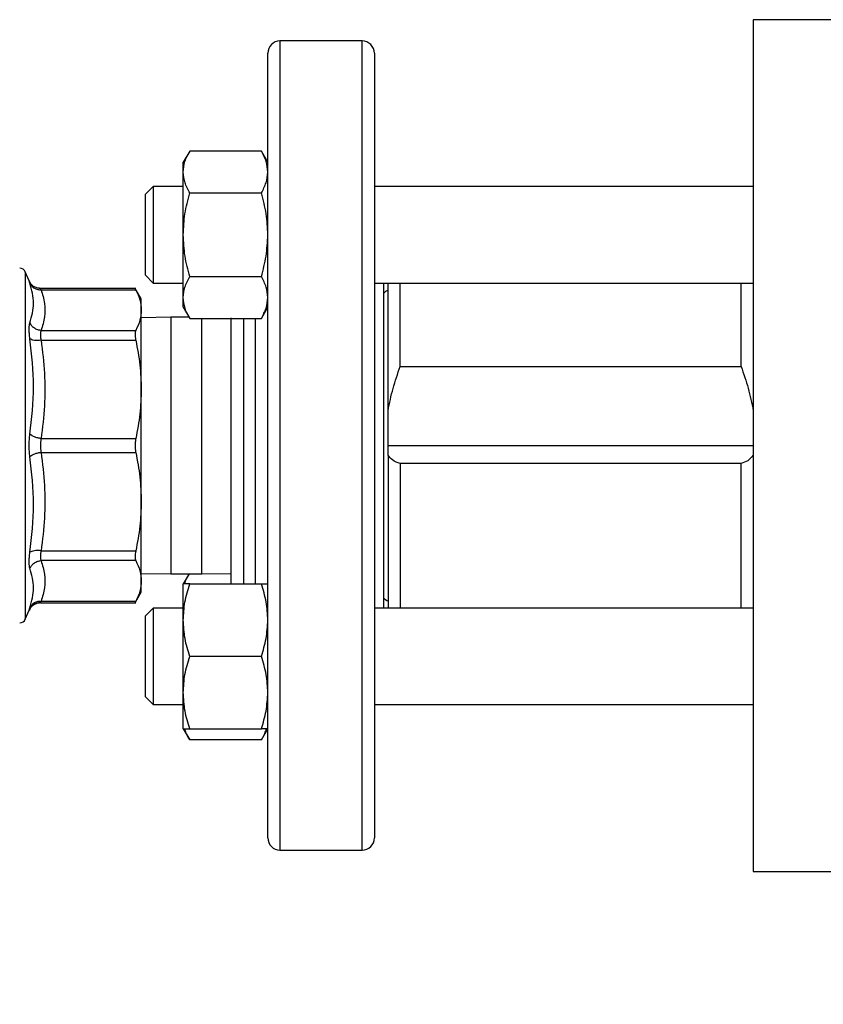
# Model space of a CAD drawing. Extents: x 0.4 to 10.6, y 0.4 to 8.1.
# Drawn here: x 3.4 to 3.5, y 2.9 to 3.1 of the extents above; entities that cross this region are included whole.
import ezdxf

# ---------------------------------------------------------------- set-up
doc = ezdxf.new("R2010")
doc.units = 0
doc.linetypes.add('SLD-SOLID', pattern=[0])
doc.layers.get('0').update_dxf_attribs({"linetype": 'CONTINUOUS'})
doc.styles.add('SLDTEXTSTYLE0', font='TXT', dxfattribs={"width": 0.75})
doc.dimstyles.new('SLDDIMSTYLE1', dxfattribs={"dimtxt": 0.125, "dimasz": 0.13, "dimexe": 0, "dimexo": 0.0625, "dimgap": 0.03125, "dimtad": 0, "dimtih": 1, "dimtoh": 1, "dimdec": 1, "dimlfac": 30, "dimrnd": 1e-09, "dimzin": 12, "dimtxsty": 'SLDTEXTSTYLE0', "dimsah": 1, "dimcen": 0.09, "dimazin": 3, "dimtfac": 1, "dimtofl": 0, "dimtmove": 0, "dimatfit": 3, "dimtolj": 1, "dimtzin": 12})

# ---------------------------------------------------------------- blocks, each defined once
blk = doc.blocks.new('_D_14')
at = {"color": 7, "linetype": 'SLD-SOLID'}
for p, q in [((3.17968886576052, 2.994962506856434), (3.17968886576052, 1.627580092158275)), ((4.121342409067607, 2.994962506856434), (4.121342409067607, 1.627580092158275)), ((3.17968886576052, 1.752580092158275), (2.84726034095988, 1.752580092158275)), ((4.121342409067607, 1.752580092158275), (3.17968886576052, 1.752580092158275))]:
    blk.add_line(p, q, dxfattribs=at)
for points in [[(3.17968886576052, 1.752580092158275), (3.30968886576052, 1.732580092158275), (3.30968886576052, 1.772580092158275)], [(4.121342409067607, 1.752580092158275), (3.991342409067607, 1.772580092158275), (3.991342409067607, 1.732580092158275)]]:
    blk.add_solid(points, dxfattribs=at)
at = {"color": 7, "linetype": 'SLD-SOLID', "insert": (2.523996441998693, 1.814494820396446), "char_height": 0.125, "attachment_point": 1, "style": 'SLDTEXTSTYLE0'}
blk.add_mtext('28.2', dxfattribs=at)
blk = doc.blocks.new('_D_15')
at = {"color": 7, "linetype": 'SLD-SOLID'}
for p, q in [((3.219255794894378, 2.994962506856434), (3.219255794894378, 1.998313989139504)), ((4.081775479933748, 2.994962506856434), (4.081775479933748, 1.998313989139504)), ((3.219255794894378, 2.123313989139504), (2.84726034095988, 2.123313989139504)), ((4.081775479933748, 2.123313989139504), (3.219255794894378, 2.123313989139504))]:
    blk.add_line(p, q, dxfattribs=at)
for points in [[(3.219255794894378, 2.123313989139504), (3.349255794894378, 2.103313989139504), (3.349255794894378, 2.143313989139504)], [(4.081775479933748, 2.123313989139504), (3.951775479933748, 2.143313989139504), (3.951775479933748, 2.103313989139504)]]:
    blk.add_solid(points, dxfattribs=at)
at = {"color": 7, "linetype": 'SLD-SOLID', "insert": (2.523996441998693, 2.185228717377675), "char_height": 0.125, "attachment_point": 1, "style": 'SLDTEXTSTYLE0'}
blk.add_mtext('25.9', dxfattribs=at)
blk = doc.blocks.new('_D_16')
at = {"color": 7, "linetype": 'SLD-SOLID'}
for p, q in [((3.219255794894378, 2.994962506856434), (3.219255794894378, 2.33624150948111)), ((3.689334535051859, 2.708942296882014), (3.689334535051859, 2.33624150948111)), ((3.219255794894378, 2.46124150948111), (2.847260340959881, 2.46124150948111)), ((3.689334535051859, 2.46124150948111), (3.219255794894378, 2.46124150948111))]:
    blk.add_line(p, q, dxfattribs=at)
for points in [[(3.219255794894378, 2.46124150948111), (3.349255794894378, 2.44124150948111), (3.349255794894378, 2.48124150948111)], [(3.689334535051859, 2.46124150948111), (3.559334535051859, 2.48124150948111), (3.559334535051859, 2.44124150948111)]]:
    blk.add_solid(points, dxfattribs=at)
at = {"color": 7, "linetype": 'SLD-SOLID', "insert": (2.523996441998694, 2.523156237719281), "char_height": 0.125, "attachment_point": 1, "style": 'SLDTEXTSTYLE0'}
blk.add_mtext('14.1', dxfattribs=at)

msp = doc.modelspace()

# ---------------------------------------------------------------- linework, layer by layer
at = {"color": 7, "linetype": 'SLD-SOLID'}
for p, q in [((3.554951336346927, 3.136826015186801), (3.525292540301203, 3.136826015186801)), ((3.525292540301203, 3.136826015186801), (3.525292540301203, 2.953098990061518)), ((3.440974945456365, 3.132232839803111), (3.423258423008033, 3.132232839803111)), ((3.420633745772972, 3.104816032968847), (3.420633745772972, 3.129608182123381)), ((3.443599622691425, 3.129608182123381), (3.443599622691425, 2.960316837791436)), ((3.403800146458371, 3.108474815591167), (3.402404580357847, 3.106057620403701)), ((3.419238179672449, 3.108474815591167), (3.403800146458371, 3.108474815591167)), ((3.420633745772972, 3.106057620403701), (3.419238179672449, 3.108474815591167)), ((3.402404580357847, 3.103964281030581), (3.402404580357847, 3.106057620403701)), ((3.402404580357847, 3.090432628460496), (3.402404580357847, 3.103964281030581)), ((3.420633745772972, 2.960316837791436), (3.420633745772972, 3.104816032968847)), ((3.395922457906545, 3.100849293015188), (3.394255796271074, 3.099182631379716)), ((3.394255796271074, 3.081682625541277), (3.394255796271074, 3.099182631379716)), ((3.402404580357847, 3.100849293015188), (3.395922457906545, 3.100849293015188)), ((3.395922457906545, 3.100849293015188), (3.395922457906545, 3.080015963905806)), ((3.403800146458371, 3.099453726914664), (3.419238179672449, 3.099453726914664)), ((3.525292540301203, 3.100849293015188), (3.443599622691425, 3.100849293015188)), ((3.402404580357847, 3.076900985668078), (3.402404580357847, 3.090432628460496)), ((3.369174110905732, 3.080470889317136), (3.368348387111231, 3.08241728994326)), ((3.369376117461025, 3.080086656422493), (3.369158486197342, 3.080504456040481)), ((3.36919219958566, 3.080419194803203), (3.369174110905732, 3.080470889317136)), ((3.369174110905732, 3.080470889317136), (3.369196110651589, 3.080408018932308)), ((3.369398136762211, 3.080101058922781), (3.369174130461062, 3.0804708990948)), ((3.394255796271074, 3.081682625541277), (3.395922457906545, 3.080015963905806)), ((3.395922457906545, 3.080015963905806), (3.402404580357847, 3.080015963905806)), ((3.403800146458371, 3.081411530006329), (3.419238179672449, 3.081411530006329)), ((3.443599622691425, 3.080015963905806), (3.525292540301203, 3.080015963905806)), ((3.445568140395385, 3.080015963905806), (3.445568140395385, 3.009909051120178)), ((3.446552379692035, 3.052472692754691), (3.446552379692035, 3.080015963905806)), ((3.449177056927095, 3.062010247464934), (3.449177056927095, 3.080015963905806)), ((3.522667863066143, 3.062010247464934), (3.522667863066143, 3.080015963905806)), ((3.392177846942389, 3.078871263351707), (3.371588685679025, 3.078871263351707)), ((3.371765172529123, 3.07857157792481), (3.392173486103876, 3.07857157792481)), ((3.393341525943914, 3.076582243572436), (3.392017493239253, 3.0788755459689)), ((3.402404580357847, 3.074807626739628), (3.402404580357847, 3.076900985668078)), ((3.402404580357847, 3.074807626739628), (3.403800146458371, 3.072390431552162)), ((3.419238179672449, 3.072390431552162), (3.420633745772972, 3.074807626739628)), ((3.399715116315654, 3.072629172794203), (3.393337165105402, 3.072541232476763)), ((3.403662320494993, 3.072629172794203), (3.399715116315654, 3.072629172794203)), ((3.403800146458371, 3.072390431552162), (3.419238179672449, 3.072390431552162)), ((3.412759733623122, 3.015117383397524), (3.412759733623122, 3.072541232476763)), ((3.371765192084453, 3.069793102445618), (3.392173486103876, 3.069793053557294)), ((3.371765152973794, 3.067662363504541), (3.392173486103876, 3.067662363504541)), ((3.449177056927095, 3.062010247464934), (3.522667863066143, 3.062010247464934)), ((3.446552379692035, 3.044962507512992), (3.446552379692035, 3.052472692754691)), ((3.371765192084453, 3.046469235884915), (3.392173486103876, 3.046469138108267)), ((3.446552379692035, 3.042864885522678), (3.446552379692035, 3.044962507512992)), ((3.446552379692035, 3.044962507512992), (3.525292540301203, 3.044962507512992)), ((3.371765152973794, 3.043455876917717), (3.392173486103876, 3.043455876917717)), ((3.446552379692035, 3.042864885522678), (3.446552379692035, 3.009909051120178)), ((3.522667863066143, 3.041111398223557), (3.449177056927095, 3.041111398223557)), ((3.449177056927095, 3.041111398223557), (3.449177056927095, 3.009909051120178)), ((3.522667863066143, 3.009909051120178), (3.522667863066143, 3.041111398223557)), ((3.371765192084453, 3.022262749298091), (3.392173486103876, 3.022262651521443)), ((3.392173486103876, 3.020131951691025), (3.371765152973794, 3.020131951691025)), ((3.393337165105402, 3.01738378254922), (3.399715116315654, 3.017295842231781)), ((3.399715116315654, 3.017295842231781), (3.40638178241287, 3.017295842231781)), ((3.403662320494993, 3.017295842231781), (3.402404580357847, 3.015117383397524)), ((3.40638178241287, 3.017295842231781), (3.412759733623122, 3.01738378254922)), ((3.402404580357847, 3.007304887425922), (3.402404580357847, 3.015117383397524)), ((3.403800146458371, 3.015117383397524), (3.419238179672449, 3.015117383397524)), ((3.392017493239253, 3.011049464168252), (3.393341506388584, 3.013342751898218)), ((3.369158329754705, 3.009420138545916), (3.36936741533933, 3.009824591651417)), ((3.371588568347048, 3.011053746785445), (3.392177846942389, 3.011053746785445)), ((3.371590347882046, 3.011053746785445), (3.371610137875652, 3.011087802392031)), ((3.392173486103876, 3.011353432212342), (3.371765172529123, 3.011353432212342)), ((3.395922457906545, 3.009909051120178), (3.394255796271074, 3.008242384595874)), ((3.402404580357847, 3.009909051120178), (3.395922457906545, 3.009909051120178)), ((3.395922457906545, 3.009909051120178), (3.395922457906545, 2.989075717121963)), ((3.525292540301203, 3.009909051120178), (3.443599622691425, 3.009909051120178)), ((3.368348387111231, 3.007507725082724), (3.369174110905732, 3.009454120820016)), ((3.369174110905732, 3.009454120820016), (3.369191964921704, 3.00950513089741)), ((3.394255796271074, 2.990742383646267), (3.394255796271074, 3.008242384595874)), ((3.402404580357847, 2.991679885705052), (3.402404580357847, 3.007304887425922)), ((3.419238179672449, 2.999492386565487), (3.403800146458371, 2.999492386565487)), ((3.394255796271074, 2.990742383646267), (3.395922457906545, 2.989075717121963)), ((3.402404580357847, 2.983867384844618), (3.402404580357847, 2.991679885705052)), ((3.395922457906545, 2.989075717121963), (3.402404580357847, 2.989075717121963)), ((3.443599622691425, 2.989075717121963), (3.525292540301203, 2.989075717121963)), ((3.402404580357847, 2.983867384844618), (3.403800146458371, 2.981450189657152)), ((3.403800146458371, 2.983867384844618), (3.419238179672449, 2.983867384844618)), ((3.419238179672449, 2.981450189657152), (3.420633745772972, 2.983867384844618)), ((3.419238179672449, 2.981450189657152), (3.403800146458371, 2.981450189657152)), ((3.423258423008033, 2.957692165445208), (3.440974945456365, 2.957692165445208)), ((3.525292540301203, 2.953098990061518), (3.554951336346927, 2.953098990061518))]:
    msp.add_line(p, q, dxfattribs=at)
at = {"color": 8, "linetype": 'SLD-SOLID'}
for p, q in [((3.423258423008033, 3.132232839803111), (3.423258423008033, 3.106671951084678)), ((3.440974945456365, 2.957692165445208), (3.440974945456365, 3.132232839803111)), ((3.423258423008033, 3.106671951084678), (3.423258423008033, 2.957692165445208)), ((3.368348387111231, 3.08241728994326), (3.368348387111231, 3.007507725082724)), ((3.399715116315654, 3.072629172794203), (3.399715116315654, 3.044962507512992)), ((3.40638178241287, 3.044962507512992), (3.40638178241287, 3.072390431552162)), ((3.415384410858182, 3.072390431552162), (3.415384410858182, 3.015117383397524)), ((3.418009068537913, 3.015117383397524), (3.418009068537913, 3.072390431552162)), ((3.399715116315654, 3.044962507512992), (3.399715116315654, 3.017295842231781)), ((3.40638178241287, 3.017295842231781), (3.40638178241287, 3.044962507512992)), ((3.369389688859802, 3.009810032708492), (3.369174110905732, 3.009454120820016))]:
    msp.add_line(p, q, dxfattribs=at)
at = {"color": 7, "linetype": 'SLD-SOLID'}
for centre, radius, start, end in [((3.423258419566295, 3.129608176147772), 0.00262467191601079, 90, 180), ((3.440974954999366, 3.129608176147772), 0.00262467191601079, 0, 90), ((3.367140266778106, 3.08190476407428), 0.001312335958010448, 22.98829953059766, 90), ((3.447145252857371, 3.076599788739898), 0.001968503937008585, 107.5283689815262, 143.2427387098579), ((3.447145252857371, 3.013325224972969), 0.001968503937008139, 216.7572612901429, 252.4716310184299), ((3.367140266778106, 3.008020249638585), 0.001312335958010275, 270.0000000000008, 337.011700469421), ((3.423258419566295, 2.960316837565095), 0.00262467191601079, 180, 270.0000000000008), ((3.440974954999366, 2.960316837565095), 0.00262467191601079, 270.0000000000008, 0)]:
    msp.add_arc(centre, radius, start, end, dxfattribs=at)
for points, knots in [([(3.402404580357847, 3.103964281030581), (3.40247490623941, 3.104720078146166), (3.402617119108586, 3.106248449692076), (3.403402928666098, 3.10772728245308), (3.403800146458371, 3.108474815591167)], [0, 0, 0, 0, 0.4945113755932816, 1, 1, 1, 1]), ([(3.420633745772972, 3.103964281030581), (3.42056341989141, 3.104720078146166), (3.420421207022234, 3.106248449692076), (3.419635397464722, 3.10772728245308), (3.419238179672449, 3.108474815591167)], [0, 0, 0, 0, 0.4945113755932816, 1, 1, 1, 1]), ([(3.403800146458371, 3.099453726914664), (3.403410092514914, 3.100186260794807), (3.40262283516883, 3.101664755469894), (3.40247777109351, 3.103193145829919), (3.402404580357847, 3.103964281030581)], [0, 0, 0, 0, 0.495459261697874, 1, 1, 1, 1]), ([(3.419238179672449, 3.099453726914664), (3.419628233615906, 3.100186260794807), (3.420415490961989, 3.101664755469894), (3.42056055503731, 3.103193145829919), (3.420633745772972, 3.103964281030581)], [0, 0, 0, 0, 0.495459261697874, 1, 1, 1, 1]), ([(3.402404580357847, 3.090432628460496), (3.402474906700974, 3.091944216991129), (3.402617120806986, 3.095000955077917), (3.403402928685581, 3.097958645121921), (3.403800146458371, 3.099453726914664)], [0, 0, 0, 0, 0.4945103203853595, 1, 1, 1, 1]), ([(3.420633745772972, 3.090432628460496), (3.420563419429845, 3.091944216991129), (3.420421205323834, 3.095000955077917), (3.419635397445239, 3.097958645121921), (3.419238179672449, 3.099453726914664)], [0, 0, 0, 0, 0.4945103203853595, 1, 1, 1, 1]), ([(3.403800146458371, 3.081411530006329), (3.403410092486904, 3.082876596023029), (3.40262283263835, 3.085833591041166), (3.402477770393343, 3.088890359526615), (3.402404580357847, 3.090432628460496)], [0, 0, 0, 0, 0.4954577223548682, 1, 1, 1, 1]), ([(3.419238179672449, 3.081411530006329), (3.419628233643916, 3.082876596023029), (3.420415493492469, 3.085833591041166), (3.420560555737477, 3.088890359526615), (3.420633745772972, 3.090432628460496)], [0, 0, 0, 0, 0.4954577223548682, 1, 1, 1, 1]), ([(3.371601416198628, 3.078852157794638), (3.371345136800036, 3.078872979831095), (3.370820771673848, 3.078915583137621), (3.370101086434755, 3.079272151153472), (3.369503875125162, 3.079806850685291), (3.369271769473426, 3.080275675130216), (3.369158388420693, 3.080504690704436)], [0, 0, 0, 0, 0.2444998566559261, 0.5002633800954471, 0.7558841689983365, 1, 1, 1, 1]), ([(3.369348955108139, 3.071444530479291), (3.369745470692945, 3.072841583552073), (3.370538500921975, 3.07563568638367), (3.369745457029, 3.078527830199123), (3.36934893555281, 3.079973900391727)], [0, 0, 0, 0, 0.5000005930283817, 1, 1, 1, 1]), ([(3.36934893555281, 3.079973900391727), (3.369462289962161, 3.079768387155332), (3.369694220633145, 3.079347893386396), (3.37028551215779, 3.078885315503571), (3.37099579489574, 3.078592505855059), (3.371512591340382, 3.078578448415022), (3.371765172529123, 3.07857157792481)], [0, 0, 0, 0, 0.2443717891013361, 0.5000009557713067, 0.7556284408107632, 1, 1, 1, 1]), ([(3.402404580357847, 3.076900985668078), (3.402474905801883, 3.077656776422389), (3.402617117498639, 3.079185132013132), (3.403402928647631, 3.080663987074756), (3.403800146458371, 3.081411530006329)], [0, 0, 0, 0, 0.4945123758428846, 1, 1, 1, 1]), ([(3.420633745772972, 3.076900985668078), (3.420563420328937, 3.077656776422389), (3.42042120863218, 3.079185132013132), (3.419635397483189, 3.080663987074756), (3.419238179672449, 3.081411530006329)], [0, 0, 0, 0, 0.4945123758428846, 1, 1, 1, 1]), ([(3.371590347882046, 3.078871263351707), (3.371597915703731, 3.078858200693847), (3.371613202274707, 3.078831814865162), (3.371714183441384, 3.078658892670944), (3.371765172529123, 3.07857157792481)], [0, 0, 0, 0, 0.4950633923555287, 1, 1, 1, 1]), ([(3.371765172529123, 3.07857157792481), (3.372048039676028, 3.077590009011594), (3.372608791272137, 3.075644161496954), (3.372605317203828, 3.072701668119314), (3.372045995940544, 3.070765262946518), (3.371765192084453, 3.069793102445618)], [0, 0, 0, 0, 0.3363792700720896, 0.6668332277371962, 1, 1, 1, 1]), ([(3.392019976766118, 3.078871155797393), (3.392026583881696, 3.078858253013934), (3.392039932975063, 3.078832184079756), (3.392128669567158, 3.078659029753276), (3.392173486103876, 3.07857157792481)], [0, 0, 0, 0, 0.4949486377557636, 1, 1, 1, 1]), ([(3.392173486103876, 3.07857157792481), (3.392509240611945, 3.077842385832985), (3.393177904544044, 3.076390180606673), (3.393284229050916, 3.074916180131765), (3.393337165105402, 3.074182315741052)], [0, 0, 0, 0, 0.5021274394367672, 1, 1, 1, 1]), ([(3.393337165105402, 3.074182315741052), (3.393337165105402, 3.074881582486192), (3.393337165105402, 3.076280068662411), (3.393337165105402, 3.076486533613659), (3.393337165105402, 3.076589762596686)], [0, 0, 0, 0, 0.5000169161713598, 1, 1, 1, 1]), ([(3.403800146458371, 3.072390431552162), (3.403410092481663, 3.0731229668112), (3.402622832164774, 3.074601469722592), (3.402477770262307, 3.076129851835443), (3.402404580357847, 3.076900985668078)], [0, 0, 0, 0, 0.4954574342690745, 1, 1, 1, 1]), ([(3.419238179672449, 3.072390431552162), (3.419628233649157, 3.0731229668112), (3.420415493966046, 3.074601469722592), (3.420560555868513, 3.076129851835443), (3.420633745772972, 3.076900985668078)], [0, 0, 0, 0, 0.4954574342690745, 1, 1, 1, 1]), ([(3.393337165105402, 3.074182315741052), (3.393284196283647, 3.073448198882161), (3.39317784252247, 3.071974198017128), (3.392509143689444, 3.070521995663511), (3.392173486103876, 3.069793053557294)], [0, 0, 0, 0, 0.4980437096787578, 1, 1, 1, 1]), ([(3.393337165105402, 3.057065750806403), (3.393337165105402, 3.058934241400264), (3.393337165105402, 3.062671220013503), (3.393337165105402, 3.067451526083651), (3.393337165105402, 3.071481005390746), (3.393337165105402, 3.073281879287397), (3.393337165105402, 3.074182315741052)], [0, 0, 0, 0, 0.2499999245180628, 0.4999995045762326, 0.749999889630196, 1, 1, 1, 1]), ([(3.369348955108139, 3.067993943674098), (3.369298964933563, 3.068372950848645), (3.369199401410794, 3.069127804972914), (3.369161115502037, 3.070096943251326), (3.369199373420965, 3.070910331057815), (3.369298955417379, 3.071265967137863), (3.369348955108139, 3.071444530479291)], [0, 0, 0, 0, 0.2510300800599263, 0.4999670295826106, 0.7489356029053441, 1, 1, 1, 1]), ([(3.371765192084453, 3.069793102445618), (3.37151261056401, 3.069826013606714), (3.3709958132014, 3.069893351871306), (3.370285539696649, 3.070259390886183), (3.369694233418275, 3.070782930891968), (3.369462308119798, 3.071227330894107), (3.369348955108139, 3.071444530479291)], [0, 0, 0, 0, 0.2443723463963345, 0.5000008864110185, 0.7556264636780353, 1, 1, 1, 1]), ([(3.371765192084453, 3.069793102445618), (3.371715625893582, 3.069682016291609), (3.371617470042973, 3.069462032553776), (3.371577384273955, 3.0689610313223), (3.371615564397764, 3.068361215569403), (3.371714956671706, 3.067896871983017), (3.371765152973794, 3.067662363504541)], [0, 0, 0, 0, 0.2506374439852649, 0.4963369400988941, 0.745633919999343, 1, 1, 1, 1]), ([(3.392173486103876, 3.069793053557294), (3.392129696674685, 3.06968088813094), (3.392042941452128, 3.069458666998892), (3.392008551456656, 3.068955854336641), (3.392042794496287, 3.068357938133785), (3.392129650216333, 3.067895669466478), (3.392173486103876, 3.067662363504541)], [0, 0, 0, 0, 0.2521883862415618, 0.499633358527636, 0.7474660757557232, 1, 1, 1, 1]), ([(3.369348955108139, 3.047402396660518), (3.369745468934268, 3.050824170744525), (3.370538496033129, 3.057667714136932), (3.369745468565337, 3.064551868763025), (3.369348955108139, 3.067993943674098)], [0, 0, 0, 0, 0.5000003489133489, 1, 1, 1, 1]), ([(3.371765152973794, 3.067662353726876), (3.371512577361911, 3.06763915118596), (3.370995782477904, 3.067591676473923), (3.370285532385946, 3.067639697786482), (3.369694225431447, 3.06777032021492), (3.369462319566123, 3.067920535258927), (3.369348974663469, 3.067993953451763)], [0, 0, 0, 0, 0.2443691470526189, 0.5000036387698197, 0.7556248143524857, 1, 1, 1, 1]), ([(3.371765152973794, 3.067662363504541), (3.372047969067685, 3.065293231357614), (3.372608733141687, 3.060595746938386), (3.372605376964184, 3.053491930028247), (3.372046009804925, 3.048816453751463), (3.371765192084453, 3.046469235884915)], [0, 0, 0, 0, 0.3362953079357593, 0.6668019643131813, 1, 1, 1, 1]), ([(3.392173486103876, 3.067662363504541), (3.392509240615451, 3.065901934922632), (3.393177905266606, 3.06239599137451), (3.393284229253128, 3.058837451879497), (3.393337165105402, 3.057065750806403)], [0, 0, 0, 0, 0.5021269047102798, 0.9999999999999999, 0.9999999999999999, 0.9999999999999999, 0.9999999999999999]), ([(3.446552379692035, 3.052472692754691), (3.446878458600567, 3.054085279910412), (3.447533538936749, 3.05732490721673), (3.448627590627581, 3.060443829218666), (3.449177056927095, 3.062010247464934)], [0, 0, 0, 0, 0.4977693429663625, 1, 1, 1, 1]), ([(3.522667863066143, 3.062010247464934), (3.523212948015324, 3.060457132328804), (3.52430749241131, 3.057338437763629), (3.52496331730636, 3.054098923479532), (3.525292540301203, 3.052472692754691)], [0, 0, 0, 0, 0.4980016810472753, 1, 1, 1, 1]), ([(3.393337165105402, 3.057065750806403), (3.39328419720413, 3.055293433247768), (3.393177845810562, 3.051734892363955), (3.392509143705372, 3.048228956260831), (3.392173486103876, 3.046469138108267)], [0, 0, 0, 0, 0.4980461420854149, 1, 1, 1, 1]), ([(3.393337165105402, 3.03285926421958), (3.393337165105402, 3.034817193127036), (3.393337165105402, 3.038733046402225), (3.393337165105402, 3.044962507512992), (3.393337165105402, 3.051191968623758), (3.393337165105402, 3.055107821898948), (3.393337165105402, 3.057065750806403)], [0, 0, 0, 0, 0.2500002898296115, 0.5, 0.7499997101703884, 1, 1, 1, 1]), ([(3.369348955108139, 3.042522559699477), (3.36929896422651, 3.042916796347463), (3.369199399662748, 3.043701979536799), (3.369161123659608, 3.044962334515189), (3.369199342603234, 3.046222782262106), (3.369298944969527, 3.047008093526491), (3.369348955108139, 3.047402396660518)], [0, 0, 0, 0, 0.2510272803325083, 0.4999596095091634, 0.7489307717187665, 1, 1, 1, 1]), ([(3.371765192084453, 3.046469235884915), (3.371512610029284, 3.046508907696561), (3.370995808973556, 3.046590079077194), (3.370285539362904, 3.046814932561222), (3.369694239550017, 3.047092743729644), (3.369462309256219, 3.047300740055347), (3.369348955108139, 3.047402396660518)], [0, 0, 0, 0, 0.2443717577289016, 0.5000021965127803, 0.7556299173859448, 1, 1, 1, 1]), ([(3.371765192084453, 3.046469235884915), (3.371715281682629, 3.046225625417595), (3.371616584551294, 3.045743889077899), (3.371577314093845, 3.044964276462303), (3.371616421772894, 3.044183950745607), (3.371715284966113, 3.043699992416158), (3.371765152973794, 3.043455876917717)], [0, 0, 0, 0, 0.2522842487797656, 0.4988886229214921, 0.74723225917217, 1, 1, 1, 1]), ([(3.392173486103876, 3.046469138108267), (3.392129696769652, 3.046225068801317), (3.392042942986267, 3.045741527862385), (3.392008551086471, 3.044963243910676), (3.392042794880315, 3.0441845428738), (3.392129650242325, 3.043700282770673), (3.392173486103876, 3.043455876917717)], [0, 0, 0, 0, 0.2521956287216207, 0.4996405022437534, 0.7474687899254007, 1, 1, 1, 1]), ([(3.369348955108139, 3.021931012685897), (3.369745468918564, 3.025373085313058), (3.370538496033129, 3.032257226172391), (3.36974546858104, 3.039100783313475), (3.369348955108139, 3.042522559699477)], [0, 0, 0, 0, 0.5000003192112398, 1, 1, 1, 1]), ([(3.371765152973794, 3.043455886695382), (3.371512578781563, 3.043416205345438), (3.370995789934769, 3.043335013839308), (3.370285510826284, 3.043110122757674), (3.369694238437701, 3.042832260849906), (3.369462322368601, 3.042624232441589), (3.369348974663469, 3.042522559699477)], [0, 0, 0, 0, 0.2443676231240731, 0.4999974899752716, 0.7556265191476519, 0.9999999999999999, 0.9999999999999999, 0.9999999999999999, 0.9999999999999999]), ([(3.371765152973794, 3.043455876917717), (3.372047907325873, 3.041087342672163), (3.372608662169309, 3.036390095608531), (3.372605466827356, 3.029286288426183), (3.372046034649977, 3.024610206203646), (3.371765192084453, 3.022262749298091)], [0, 0, 0, 0, 0.3362106625352284, 0.6667687200719705, 1, 1, 1, 1]), ([(3.392173486103876, 3.043455876917717), (3.392509240619713, 3.041695447166128), (3.393177906145248, 3.038189496748505), (3.393284229499022, 3.034630964165327), (3.393337165105402, 3.03285926421958)], [0, 0, 0, 0, 0.5021262544788092, 1, 1, 1, 1]), ([(3.449177056927095, 3.041111398223557), (3.448598131690767, 3.041290542075417), (3.447624646403634, 3.041591779425463), (3.446861633776291, 3.04249770704367), (3.446552379692035, 3.042864885522678)], [0, 0, 0, 0, 0.5946933600123294, 0.9999999999999999, 0.9999999999999999, 0.9999999999999999, 0.9999999999999999]), ([(3.525292540301203, 3.042864885522678), (3.524909914321187, 3.042428567869941), (3.524131982673473, 3.041541473610145), (3.523161177395104, 3.041256306023218), (3.522667863066143, 3.041111398223557)], [0, 0, 0, 0, 0.4918503844652113, 1, 1, 1, 1]), ([(3.393337165105402, 3.03285926421958), (3.393284197252464, 3.03108694200639), (3.393177845983216, 3.027528392689526), (3.392509143706208, 3.024022465001988), (3.392173486103876, 3.022262651521443)], [0, 0, 0, 0, 0.4980462698076293, 1, 1, 1, 1]), ([(3.393337165105402, 3.015742699284932), (3.393337165105402, 3.016643132778745), (3.393337165105402, 3.018443996364971), (3.393337165105402, 3.022473515656852), (3.393337165105402, 3.027253779748198), (3.393337165105402, 3.030990771030098), (3.393337165105402, 3.03285926421958)], [0, 0, 0, 0, 0.250000165020387, 0.4999993856617201, 0.7500000208313948, 1, 1, 1, 1]), ([(3.369348955108139, 3.018480455213698), (3.369298964942105, 3.018658984789515), (3.369199403804444, 3.019014546874715), (3.369161115431042, 3.019827859008351), (3.369199371384609, 3.020796977063), (3.369298955430727, 3.021551951288169), (3.369348955108139, 3.021931012685897)], [0, 0, 0, 0, 0.2510326562767064, 0.4999602688264703, 0.7489374430290379, 1, 1, 1, 1]), ([(3.371765192084453, 3.022262749298091), (3.371512610507498, 3.022285946274873), (3.370995812345102, 3.022333408782306), (3.370285537273825, 3.022285354571588), (3.369694237673413, 3.022154702372021), (3.369462308950383, 3.022004448439516), (3.369348955108139, 3.021931012685897)], [0, 0, 0, 0, 0.2443720690893608, 0.500000980944136, 0.7556283275833051, 1, 1, 1, 1]), ([(3.371765192084453, 3.022262749298091), (3.371712597084084, 3.022015048829008), (3.371608448876126, 3.021524554299392), (3.371577690425478, 3.02092109046756), (3.371624806652921, 3.020441513443686), (3.371718063463993, 3.020235816980082), (3.371765152973794, 3.020131951691025)], [0, 0, 0, 0, 0.2688774026897158, 0.5324289277475929, 0.7639025789569321, 1, 1, 1, 1]), ([(3.392173486103876, 3.022262651521443), (3.392129696773267, 3.022029654121908), (3.392042943211639, 3.0215680495717), (3.392008550937137, 3.020970239881698), (3.392042795421317, 3.020466865398003), (3.392129650287069, 3.020244287288465), (3.392173486103876, 3.020131951691025)], [0, 0, 0, 0, 0.2521937585270501, 0.4996355611801455, 0.7474651110596259, 1, 1, 1, 1]), ([(3.36934893555281, 3.009951119523089), (3.369745456963182, 3.011397182147948), (3.370538500921979, 3.014289311548001), (3.369745470758764, 3.017083412507022), (3.369348955108139, 3.018480464991363)], [0, 0, 0, 0, 0.4999992824778259, 1, 1, 1, 1]), ([(3.369348955108139, 3.018480455213698), (3.36946231049378, 3.018697658427787), (3.369694245582242, 3.019142075306524), (3.370285527741191, 3.019665623873482), (3.370995793328363, 3.020031695319545), (3.371512578037976, 3.020099038284736), (3.371765152973794, 3.020131951691025)], [0, 0, 0, 0, 0.2443710276725182, 0.5000046146956734, 0.7556307297728369, 0.9999999999999999, 0.9999999999999999, 0.9999999999999999, 0.9999999999999999]), ([(3.371765152973794, 3.020131951691025), (3.372047845414123, 3.019151120352176), (3.372608591806624, 3.017205551400029), (3.372605558316471, 3.014263040531085), (3.372046048187184, 3.012325888152851), (3.371765172529123, 3.011353432212342)], [0, 0, 0, 0, 0.336123721873534, 0.6667322417784374, 1, 1, 1, 1]), ([(3.392173486103876, 3.020131951691025), (3.392509056456459, 3.019403229768464), (3.393177782433949, 3.017951029726854), (3.393284165595899, 3.016477035264973), (3.393337165105402, 3.015742699284932)], [0, 0, 0, 0, 0.5018054687242568, 1, 1, 1, 1]), ([(3.40274648574146, 3.015117383397524), (3.402754750543588, 3.015171400401047), (3.402868226143577, 3.015913052988727), (3.403295377920768, 3.01663057744638), (3.403691418825512, 3.017295842231781)], [0, 0, 0, 0, 0.07283329745114853, 1, 1, 1, 1]), ([(3.393337165105402, 3.015742699284932), (3.393284134311272, 3.01500814015645), (3.393177720222772, 3.013534139221884), (3.392508969230216, 3.012081938037256), (3.392173486103876, 3.011353432212342)], [0, 0, 0, 0, 0.498343733206542, 1, 1, 1, 1]), ([(3.393337165105402, 3.013335208429805), (3.393337165105402, 3.013438440690377), (3.393337165105402, 3.013644905675613), (3.393337165105402, 3.015043433700617), (3.393337165105402, 3.015742699284932)], [0, 0, 0, 0, 0.4999988760943489, 1, 1, 1, 1]), ([(3.402404580357847, 3.007304887425922), (3.402474906371552, 3.008613963122946), (3.402617119594823, 3.011261175222297), (3.403402928671676, 3.013822607662842), (3.403800146458371, 3.015117383397524)], [0, 0, 0, 0, 0.4945110734968305, 1, 1, 1, 1]), ([(3.403800146458371, 3.015117383397524), (3.403410092496465, 3.015117383397524), (3.402622833502124, 3.015117383397524), (3.402477770632344, 3.015117383397524), (3.402404580357847, 3.015117383397524)], [0, 0, 0, 0, 0.4954582478054425, 1, 1, 1, 1]), ([(3.420633745772972, 3.007304887425922), (3.420563419759268, 3.008613963122946), (3.420421206535997, 3.011261175222297), (3.419635397459144, 3.013822607662842), (3.419238179672449, 3.015117383397524)], [0, 0, 0, 0, 0.4945110734968305, 1, 1, 1, 1]), ([(3.419238179672449, 3.015117383397524), (3.419628233634355, 3.015117383397524), (3.420415492628696, 3.015117383397524), (3.420560555498476, 3.015117383397524), (3.420633745772972, 3.015117383397524)], [0, 0, 0, 0, 0.4954582478054425, 1, 1, 1, 1]), ([(3.371765172529123, 3.011353432212342), (3.371512591358297, 3.011346561701964), (3.37099579495031, 3.011332504220668), (3.370285511927727, 3.011039694892536), (3.369694223379085, 3.01057711728597), (3.369462290476736, 3.01015662902383), (3.36934893555281, 3.009951119523089)], [0, 0, 0, 0, 0.2443721527027914, 0.5000002585934544, 0.7556300461187156, 1, 1, 1, 1]), ([(3.369986517520742, 3.01047749522013), (3.369831749148406, 3.010361364662823), (3.369586394400853, 3.010177262555001), (3.369442730421973, 3.009909056074231), (3.369389688859802, 3.009810032708492)], [0, 0, 0, 0, 0.6307942841091814, 1, 1, 1, 1]), ([(3.369928692410965, 3.010460780302111), (3.370186266771436, 3.010636017425898), (3.370689722465259, 3.010978536485554), (3.371302352431661, 3.011042065255244), (3.371601553085935, 3.011073091895302)], [0, 0, 0, 0, 0.5116127667853788, 1, 1, 1, 1]), ([(3.371765172529123, 3.011353432212342), (3.371714183441384, 3.011266117466207), (3.371613202274707, 3.01109319527199), (3.371597915703731, 3.011066809443304), (3.371590347882046, 3.011053746785445)], [0, 0, 0, 0, 0.5049366076444715, 1, 1, 1, 1]), ([(3.392173486103876, 3.011353432212342), (3.392131566471953, 3.011271577353627), (3.3920485176864, 3.011109411172868), (3.392007185653045, 3.011029342713103), (3.39201995718473, 3.011053821697265), (3.392019976766118, 3.01105385922859)], [0, 0, 0, 0, 0.5043755565252767, 0.9992401056410405, 1, 1, 1, 1]), ([(3.403800146458371, 2.999492386565487), (3.403410092490013, 3.000761171002267), (3.402622832919208, 3.003322003020845), (3.402477770471055, 3.005969243258983), (3.402404580357847, 3.007304887425922)], [0, 0, 0, 0, 0.4954578932065828, 1, 1, 1, 1]), ([(3.419238179672449, 2.999492386565487), (3.419628233640807, 3.000761171002267), (3.420415493211611, 3.003322003020845), (3.420560555659764, 3.005969243258983), (3.420633745772972, 3.007304887425922)], [0, 0, 0, 0, 0.4954578932065828, 1, 1, 1, 1]), ([(3.402404580357847, 2.991679885705052), (3.402474906018456, 2.992988960002218), (3.40261711829555, 2.995636164949526), (3.403402928656772, 2.998197607691316), (3.403800146458371, 2.999492386565487)], [0, 0, 0, 0, 0.4945118807275755, 1, 1, 1, 1]), ([(3.420633745772972, 2.991679885705052), (3.420563420112364, 2.992988960002218), (3.42042120783527, 2.995636164949526), (3.419635397474048, 2.998197607691316), (3.419238179672449, 2.999492386565487)], [0, 0, 0, 0, 0.4945118807275755, 1, 1, 1, 1]), ([(3.403800146458371, 2.983867384844618), (3.403410092470816, 2.985136170660282), (3.402622831184814, 2.987697010915156), (3.402477769991158, 2.990344242906145), (3.402404580357847, 2.991679885705052)], [0, 0, 0, 0, 0.4954568381413293, 1, 1, 1, 1]), ([(3.419238179672449, 2.983867384844618), (3.419628233660003, 2.985136170660282), (3.420415494946005, 2.987697010915156), (3.420560556139662, 2.990344242906145), (3.420633745772972, 2.991679885705052)], [0, 0, 0, 0, 0.4954568381413293, 1, 1, 1, 1]), ([(3.402404580357847, 2.983867384844618), (3.402474906465524, 2.983867384844618), (3.402617119940606, 2.983867384844618), (3.403402928675642, 2.983867384844618), (3.403800146458371, 2.983867384844618)], [0, 0, 0, 0, 0.494510858663143, 1, 1, 1, 1]), ([(3.403800146458371, 2.981450189657152), (3.403365515526085, 2.98217926804376), (3.402890994308692, 2.982975261006726), (3.402763788876148, 2.983798204676463), (3.402753095442882, 2.983867384844618)], [0, 0, 0, 0, 0.9159357186900252, 1, 1, 1, 1]), ([(3.420633745772972, 2.983867384844618), (3.420563419665296, 2.983867384844618), (3.420421206190213, 2.983867384844618), (3.419635397455177, 2.983867384844618), (3.419238179672449, 2.983867384844618)], [0, 0, 0, 0, 0.494510858663143, 1, 1, 1, 1]), ([(3.419238179672449, 2.981450189657152), (3.419672810604735, 2.98217926804376), (3.420147331822128, 2.982975261006726), (3.420274537254672, 2.983798204676463), (3.420285230687937, 2.983867384844618)], [0, 0, 0, 0, 0.9159357186900252, 1, 1, 1, 1])]:
    msp.add_open_spline(points, degree=3, knots=knots, dxfattribs=at)
at = {"color": 8, "linetype": 'SLD-SOLID'}
for points, knots in [([(3.36934893555281, 3.079973890614062), (3.369296052228913, 3.080123881800607), (3.36921237166308, 3.080361222164921), (3.369197626352304, 3.080403598790303), (3.36919219958566, 3.080419194803203)], [0, 0, 0, 0, 0.6319666146028311, 1, 1, 1, 1]), ([(3.371590328326716, 3.078871253574042), (3.371340209714825, 3.07889165396407), (3.370828453108133, 3.078933394297978), (3.370128738832938, 3.079280661712723), (3.369628779046552, 3.079686525491499), (3.369449827855248, 3.080008154509245), (3.369398136762211, 3.080101058922781)], [0, 0, 0, 0, 0.2841236741537457, 0.581332857505513, 0.8790655594051173, 1, 1, 1, 1]), ([(3.369191964921704, 3.00950513089741), (3.369197421388628, 3.00952082289242), (3.369212159750873, 3.009563208250938), (3.369296082719215, 3.009801223052908), (3.36934893555281, 3.009951119523089)], [0, 0, 0, 0, 0.3702220662713823, 1, 1, 1, 1]), ([(3.371590347882046, 3.011053746785445), (3.371342895738719, 3.011030627192043), (3.370836596831516, 3.01098332339941), (3.37027777819845, 3.010754437876526), (3.370037692716471, 3.010526154705367), (3.369986517520742, 3.01047749522013)], [0, 0, 0, 0, 0.4292916345868934, 0.8783511936507563, 1, 1, 1, 1])]:
    msp.add_open_spline(points, degree=3, knots=knots, dxfattribs=at)

# ---------------------------------------------------------------- dimensions: what is measured, and where the dimension line sits
at = {"color": 7, "linetype": 'SLD-SOLID'}
for base, p1, p2, picture, middle in [((3.17968886576052, 1.752580092158275), (4.121342409067607, 3.044962506856434), (3.17968886576052, 3.044962506856434), '_D_14', (2.685628391479286, 1.752580092158275)), ((3.219255794894378, 2.123313989139503), (4.081775479933748, 3.044962506856434), (3.219255794894378, 3.044962506856434), '_D_15', (2.685628391479286, 2.123313989139503)), ((3.689334535051859, 2.461241509481109), (3.219255794894378, 3.044962506856434), (3.689334535051859, 2.758942296882014), '_D_16', (2.685628391479287, 2.461241509481109))]:
    dim = msp.add_linear_dim(base=base, p1=p1, p2=p2, dimstyle='SLDDIMSTYLE1', dxfattribs=at)
    dim.commit()
    dim.dimension.update_dxf_attribs({"geometry": picture, "text_midpoint": middle, "dimtype": 160})

doc.saveas('drawing.dxf')
